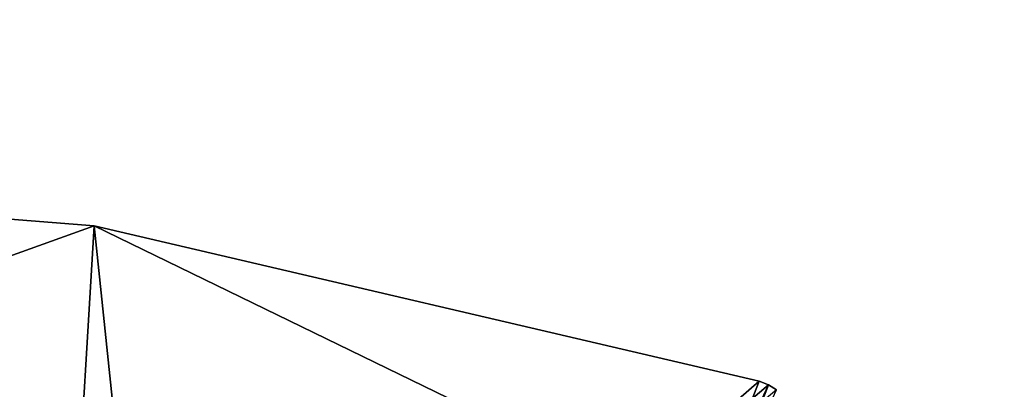
# Model space of a CAD drawing. Extents: x 0 to 86, y 0 to 86.
# Drawn here: x 44 to 45.6, y 33.6 to 34.2 of the extents above; entities that cross this region are included whole.
import ezdxf

# ---------------------------------------------------------------- set-up
doc = ezdxf.new("R2010")
doc.units = 0

msp = doc.modelspace()

# ---------------------------------------------------------------- linework, layer by layer
for points in [[(33.418411, 38.862499, 27.885559), (44.011189, 32.23473, 27.885559), (86, 38.862499, 27.885559)], [(86, 38.862499, 27.885559), (44.011189, 32.23473, 27.885559), (44.99165, 31.97201, 27.885559)], [(86, 38.862499, 27.885559), (44.99165, 31.97201, 27.885559), (45.911598, 31.54303, 27.885559)], [(36.599998, 35.450001, 13.38556), (49.400002, 35.450001, 13.38556), (36.599998, 14.15, 13.38556)], [(36.599998, 14.15, 13.38556), (49.400002, 35.450001, 13.38556), (49.400002, 14.15, 13.38556)], [(43.02005, 33.999969, 28.885559), (43.042301, 33.508499, 40.678631), (44.16114, 33.909569, 28.885559)], [(43.157589, 32.948078, 28.885559), (43.02005, 33.999969, 28.885559), (44.274891, 32.82275, 28.885559)], [(44.274891, 32.82275, 28.885559), (43.02005, 33.999969, 28.885559), (44.16114, 33.909569, 28.885559)], [(44.16114, 33.909569, 28.885559), (43.042301, 33.508499, 40.678631), (44.131611, 33.416672, 40.678631)], [(44.16114, 33.909569, 28.885559), (44.131611, 33.416672, 40.678631), (45.14732, 33.430759, 34.7467)], [(45.14732, 33.430759, 34.7467), (45.23632, 33.65884, 28.885559), (44.16114, 33.909569, 28.885559)], [(44.274891, 32.82275, 28.885559), (44.16114, 33.909569, 28.885559), (45.23632, 33.65884, 28.885559)], [(45.23632, 33.65884, 28.885559), (45.251068, 33.652901, 28.885559), (44.274891, 32.82275, 28.885559)], [(44.274891, 32.82275, 28.885559), (45.251068, 33.652901, 28.885559), (45.2645, 33.64484, 28.885559)], [(45.23632, 33.65884, 28.885559), (45.14732, 33.430759, 34.7467), (45.251068, 33.652901, 28.885559)], [(45.251068, 33.652901, 28.885559), (45.14732, 33.430759, 34.7467), (45.163189, 33.424309, 34.746689)], [(45.163189, 33.424309, 34.746689), (45.2645, 33.64484, 28.885559), (45.251068, 33.652901, 28.885559)]]:
    msp.add_3dface(points)

doc.saveas('drawing.dxf')
